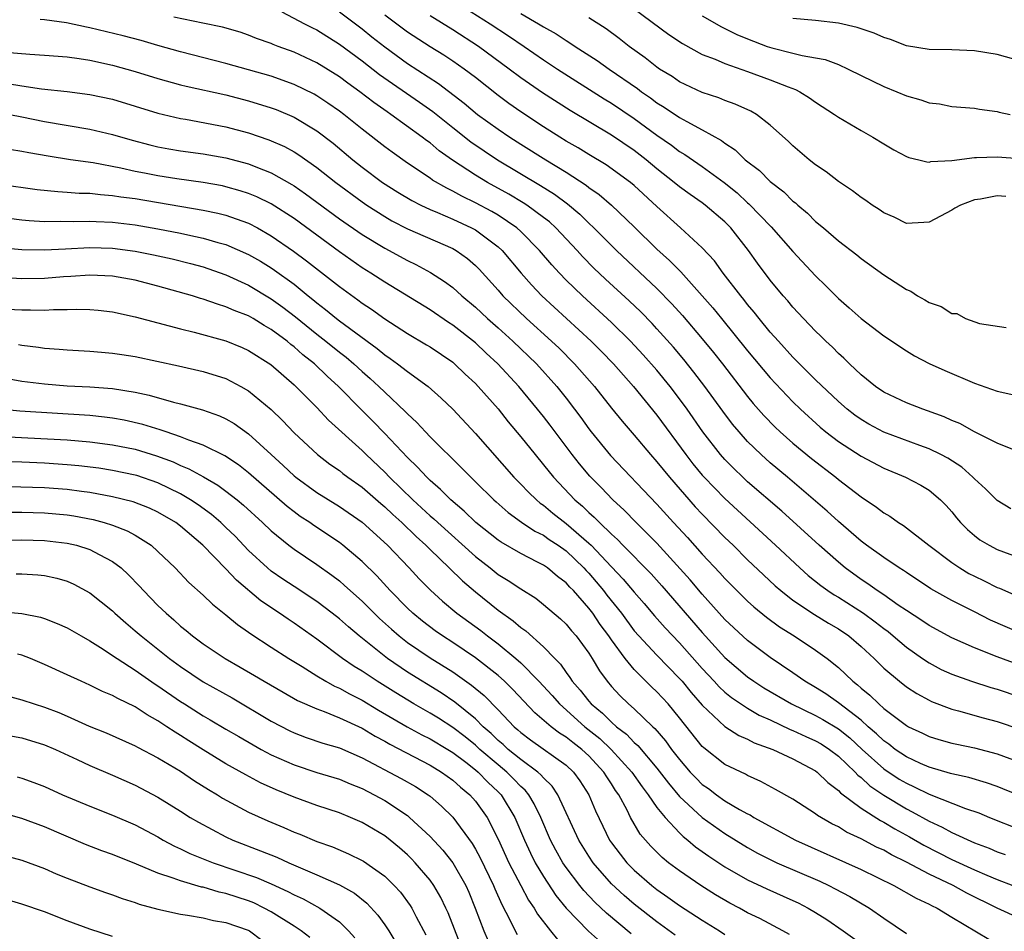
# Model space of a CAD drawing. Units: inches. Extents: x 2640000 to 2642083, y 1482000 to 1484934.
# Drawn here: x 2640117 to 2640204, y 1483099 to 1483179 of the extents above; entities that cross this region are included whole.
import ezdxf

# ---------------------------------------------------------------- set-up
doc = ezdxf.new("R2010")
doc.units = ezdxf.units.IN
doc.header["$MEASUREMENT"] = 0
doc.layers.add('LD26401482_2ft', color=222, linetype='Continuous')

msp = doc.modelspace()

# ---------------------------------------------------------------- linework, layer by layer
at = {"layer": 'LD26401482_2ft'}
for points, elevation in [([(2640153.839, 1483181.839), (2640158.292, 1483179), (2640159.926, 1483177.926), (2640161.292, 1483177), (2640163, 1483175.805), (2640164.226, 1483175), (2640168.365, 1483172.365), (2640169, 1483171.986), (2640171, 1483170.631), (2640173, 1483169.169), (2640174.281, 1483168.281), (2640175, 1483167.733), (2640175.463, 1483167.463), (2640177, 1483166.392), (2640178.919, 1483165), (2640180.072, 1483164.072), (2640181, 1483163.214), (2640181.119, 1483163.119), (2640183.078, 1483161.078), (2640185, 1483158.898), (2640187, 1483156.771), (2640187.89, 1483155.89), (2640189, 1483154.754), (2640189.951, 1483153.951), (2640191, 1483152.991), (2640193, 1483151.458), (2640195, 1483150.144), (2640195.718, 1483149.718), (2640197.023, 1483149.023), (2640198.399, 1483148.399), (2640201, 1483147.307), (2640203, 1483146.6), (2640205, 1483146.141)], 9592), ([(2640205, 1483125.273), (2640202.408, 1483126.408), (2640201, 1483127.119), (2640199, 1483128.14), (2640197.171, 1483129.171), (2640195, 1483130.585), (2640194.759, 1483130.76), (2640194.356, 1483131), (2640193, 1483131.907), (2640191.487, 1483133), (2640191, 1483133.371), (2640189, 1483135.092), (2640188.011, 1483136.011), (2640184.513, 1483139), (2640183, 1483140.268), (2640182.182, 1483141), (2640181, 1483142.153), (2640180.241, 1483143), (2640179.674, 1483143.675), (2640178.812, 1483144.812), (2640177.24, 1483147), (2640176.269, 1483148.269), (2640175.374, 1483149.374), (2640174.457, 1483150.457), (2640173, 1483152.1), (2640172.569, 1483152.569), (2640171.581, 1483153.581), (2640170.561, 1483154.56), (2640168.475, 1483156.475), (2640167.449, 1483157.449), (2640166.454, 1483158.454), (2640165.958, 1483159), (2640164.079, 1483161), (2640163.517, 1483161.517), (2640163, 1483161.919), (2640161.539, 1483163), (2640161.214, 1483163.214), (2640159.956, 1483163.956), (2640158.073, 1483165), (2640157, 1483165.649), (2640154.974, 1483166.974), (2640153.8, 1483167.8), (2640153, 1483168.481), (2640152.693, 1483168.693), (2640152.307, 1483169), (2640149.542, 1483171), (2640149.212, 1483171.212), (2640148.039, 1483172.039), (2640146.794, 1483173), (2640145.746, 1483173.746), (2640145, 1483174.301), (2640143, 1483175.56), (2640141, 1483176.501), (2640139.608, 1483177), (2640139.165, 1483177.165), (2640139, 1483177.244), (2640137.697, 1483177.697), (2640137, 1483177.995), (2640136.246, 1483178.246), (2640134.705, 1483178.705), (2640132.953, 1483179.047), (2640130.412, 1483179.588)], 9602), ([(2640139.941, 1483180.059), (2640141.913, 1483179), (2640142.627, 1483178.627), (2640143, 1483178.449), (2640145, 1483177.181), (2640147, 1483175.712), (2640148.532, 1483174.532), (2640152.077, 1483172.077), (2640153.248, 1483171.248), (2640155, 1483169.839), (2640156.59, 1483168.59), (2640157.775, 1483167.775), (2640158.944, 1483167), (2640162.738, 1483164.738), (2640163.966, 1483163.966), (2640165.118, 1483163.118), (2640166.201, 1483162.201), (2640167, 1483161.415), (2640167.445, 1483161), (2640169.428, 1483159), (2640173, 1483155.632), (2640174.304, 1483154.304), (2640175.254, 1483153.254), (2640177, 1483151.197), (2640177.994, 1483149.994), (2640178.781, 1483149), (2640181, 1483146.113), (2640181.502, 1483145.502), (2640182.438, 1483144.438), (2640183.427, 1483143.427), (2640183.874, 1483143), (2640185, 1483141.996), (2640186.64, 1483140.64), (2640188.765, 1483139), (2640189, 1483138.804), (2640191, 1483137.272), (2640192.37, 1483136.369), (2640193, 1483135.865), (2640193.552, 1483135.552), (2640194.31, 1483135), (2640194.737, 1483134.737), (2640196.966, 1483133), (2640199, 1483131.479), (2640199.717, 1483131), (2640200.52, 1483130.52), (2640201, 1483130.265), (2640201.862, 1483129.862), (2640203, 1483129.282), (2640203.207, 1483129.207), (2640205, 1483128.426)], 9600), ([(2640145, 1483180.056), (2640147, 1483178.547), (2640147.854, 1483177.854), (2640149, 1483176.953), (2640151, 1483175.496), (2640153.73, 1483173.73), (2640155.993, 1483171.993), (2640157.186, 1483171), (2640159, 1483169.695), (2640160.036, 1483169), (2640161, 1483168.388), (2640163.205, 1483167), (2640165, 1483165.9), (2640166.758, 1483164.758), (2640167, 1483164.556), (2640167.923, 1483163.923), (2640169, 1483162.99), (2640171, 1483161.075), (2640173, 1483159.12), (2640174.119, 1483158.119), (2640175.107, 1483157.107), (2640177, 1483155.009), (2640177.938, 1483153.938), (2640178.684, 1483153), (2640181, 1483150.155), (2640183, 1483147.76), (2640185, 1483145.649), (2640185.664, 1483145), (2640187.408, 1483143.408), (2640187.895, 1483143), (2640189, 1483142.143), (2640191, 1483140.843), (2640193, 1483139.794), (2640194.937, 1483139), (2640196.289, 1483138.289), (2640197, 1483137.849), (2640198.018, 1483137), (2640198.507, 1483136.507), (2640199, 1483135.942), (2640199.417, 1483135.417), (2640199.781, 1483135), (2640200.388, 1483134.388), (2640201, 1483133.855), (2640201.489, 1483133.49), (2640202.297, 1483133), (2640203, 1483132.636), (2640205, 1483131.894)], 9598), ([(2640204.221, 1483136.221), (2640203, 1483136.958), (2640201.975, 1483137.975), (2640201, 1483138.858), (2640200.866, 1483139), (2640199.879, 1483139.879), (2640198.667, 1483140.667), (2640198.046, 1483141), (2640197, 1483141.517), (2640196.201, 1483141.799), (2640193, 1483142.981), (2640191.681, 1483143.681), (2640191, 1483144.077), (2640190.461, 1483144.461), (2640189.776, 1483145), (2640189, 1483145.68), (2640187, 1483147.602), (2640185, 1483149.597), (2640183.718, 1483151), (2640183, 1483151.801), (2640182.004, 1483153), (2640181.57, 1483153.57), (2640181, 1483154.235), (2640180.669, 1483154.669), (2640180.388, 1483155), (2640178.852, 1483157), (2640178.076, 1483158.076), (2640177, 1483159.235), (2640175.073, 1483161), (2640173, 1483162.867), (2640171, 1483164.718), (2640170.661, 1483165), (2640168.538, 1483166.538), (2640167, 1483167.46), (2640166.05, 1483168.05), (2640165, 1483168.652), (2640164.437, 1483169), (2640163, 1483169.912), (2640161, 1483171.218), (2640159.951, 1483171.951), (2640159, 1483172.656), (2640157, 1483174.241), (2640156.008, 1483175), (2640155, 1483175.699), (2640154.213, 1483176.213), (2640153, 1483176.947), (2640151, 1483178.245), (2640149, 1483179.751)], 9596), ([(2640204.681, 1483141.319), (2640203, 1483142.01), (2640201.006, 1483142.993), (2640199.724, 1483143.724), (2640199, 1483144.005), (2640198.331, 1483144.331), (2640196.867, 1483144.867), (2640196.463, 1483145), (2640195, 1483145.568), (2640193, 1483146.511), (2640192.285, 1483147), (2640191, 1483148.032), (2640189.975, 1483149), (2640189.493, 1483149.493), (2640189, 1483149.92), (2640188.473, 1483150.473), (2640187.891, 1483151), (2640187.45, 1483151.45), (2640187, 1483151.875), (2640185.919, 1483153), (2640185, 1483153.995), (2640184.549, 1483154.549), (2640184.142, 1483155), (2640183, 1483156.378), (2640181.875, 1483157.875), (2640181.085, 1483159), (2640179.509, 1483161), (2640179, 1483161.516), (2640177.261, 1483163), (2640177, 1483163.194), (2640175.924, 1483163.924), (2640175, 1483164.606), (2640174.536, 1483165), (2640173, 1483166.211), (2640172.046, 1483167), (2640171, 1483167.802), (2640169, 1483169.166), (2640165.341, 1483171.341), (2640162.898, 1483172.898), (2640161, 1483174.223), (2640159.985, 1483175), (2640157.274, 1483177), (2640155, 1483178.464), (2640153, 1483179.693)], 9594), ([(2640161, 1483179.89), (2640162.551, 1483179), (2640163, 1483178.715), (2640164.107, 1483178.107), (2640165, 1483177.506), (2640165.324, 1483177.324), (2640165.79, 1483177), (2640167.744, 1483175.744), (2640168.777, 1483175), (2640171.277, 1483173.277), (2640171.631, 1483173), (2640172.446, 1483172.446), (2640173, 1483172.029), (2640173.645, 1483171.645), (2640175, 1483170.733), (2640175.632, 1483170.368), (2640177, 1483169.642), (2640178.696, 1483168.696), (2640179, 1483168.449), (2640179.888, 1483167.888), (2640180.773, 1483167), (2640182.04, 1483166.04), (2640183, 1483165.077), (2640184.182, 1483164.182), (2640185, 1483163.361), (2640185.208, 1483163.208), (2640185.428, 1483163), (2640186.284, 1483162.284), (2640187, 1483161.553), (2640187.682, 1483161), (2640189, 1483159.86), (2640190.622, 1483158.622), (2640191, 1483158.291), (2640193, 1483156.853), (2640195, 1483155.569), (2640195.399, 1483155.399), (2640195.984, 1483155), (2640196.632, 1483154.632), (2640197, 1483154.399), (2640198.053, 1483154.053), (2640199, 1483153.435), (2640199.45, 1483153.45), (2640200.216, 1483153), (2640201.446, 1483152.554), (2640203.793, 1483152.207)], 9590), ([(2640171, 1483180.304), (2640174.052, 1483178.052), (2640175.245, 1483177.245), (2640177, 1483176.294), (2640178.132, 1483175.868), (2640179, 1483175.492), (2640181, 1483174.788), (2640183, 1483174.056), (2640184.582, 1483173.418), (2640185.209, 1483173.209), (2640185.605, 1483173), (2640186.468, 1483172.468), (2640187, 1483172.066), (2640188.656, 1483171), (2640189, 1483170.752), (2640191, 1483169.57), (2640192.053, 1483169), (2640193, 1483168.411), (2640193.889, 1483167.888), (2640195, 1483167.299), (2640195.212, 1483167.212), (2640196.089, 1483167), (2640196.801, 1483166.802), (2640197, 1483166.79), (2640197.164, 1483166.836), (2640199, 1483166.925), (2640201, 1483167.201), (2640201.194, 1483167.194), (2640203, 1483167.265), (2640205, 1483167.109)], 9586), ([(2640177, 1483179.703), (2640178.711, 1483178.711), (2640179, 1483178.586), (2640180.049, 1483178.05), (2640181, 1483177.653), (2640182.719, 1483177), (2640183.142, 1483176.858), (2640185, 1483176.411), (2640185.804, 1483176.196), (2640187, 1483176.002), (2640187.832, 1483175.832), (2640189, 1483175.388), (2640189.881, 1483175), (2640191, 1483174.43), (2640193, 1483173.449), (2640194.145, 1483173), (2640195, 1483172.633), (2640196.285, 1483172.285), (2640197, 1483172.026), (2640197.917, 1483171.917), (2640199, 1483171.706), (2640201, 1483171.537), (2640201.451, 1483171.451), (2640203, 1483171.245), (2640203.192, 1483171.192), (2640204.163, 1483171)], 9584), ([(2640207, 1483121.683), (2640203, 1483123.164), (2640201, 1483123.946), (2640199, 1483124.831), (2640197, 1483125.917), (2640196.364, 1483126.364), (2640195, 1483127.235), (2640194.279, 1483127.721), (2640193, 1483128.624), (2640192.43, 1483129), (2640191.601, 1483129.601), (2640191, 1483129.984), (2640189.598, 1483131), (2640189, 1483131.495), (2640187.307, 1483133), (2640184.005, 1483136.005), (2640181, 1483138.608), (2640180.574, 1483139), (2640179.773, 1483139.773), (2640179, 1483140.559), (2640178.61, 1483141), (2640177.057, 1483143), (2640175.668, 1483145), (2640175, 1483145.917), (2640174.176, 1483147), (2640173, 1483148.429), (2640171.795, 1483149.795), (2640170.68, 1483151), (2640169, 1483152.651), (2640166.443, 1483155), (2640165, 1483156.391), (2640164.403, 1483157), (2640163.729, 1483157.729), (2640162.659, 1483159), (2640161, 1483160.681), (2640160.646, 1483161), (2640159, 1483162.101), (2640158.435, 1483162.435), (2640157, 1483163.211), (2640155.79, 1483163.79), (2640155, 1483164.241), (2640154.479, 1483164.479), (2640153.211, 1483165.211), (2640153, 1483165.37), (2640151, 1483166.709), (2640149.654, 1483167.654), (2640149, 1483168.139), (2640147, 1483169.695), (2640145.396, 1483171), (2640145, 1483171.298), (2640143.994, 1483171.994), (2640143, 1483172.645), (2640142.771, 1483172.772), (2640141, 1483173.642), (2640139, 1483174.358), (2640135, 1483175.502), (2640131, 1483176.513), (2640129, 1483177.075), (2640127.514, 1483177.514), (2640125.937, 1483177.937), (2640123, 1483178.647), (2640122.694, 1483178.694), (2640120.937, 1483179.063), (2640119, 1483179.334), (2640118.621, 1483179.379)], 9604), ([(2640203.766, 1483163.766), (2640203, 1483163.81), (2640201.535, 1483163.535), (2640201, 1483163.469), (2640199.768, 1483163), (2640199.27, 1483162.73), (2640199, 1483162.552), (2640197, 1483161.489), (2640196.547, 1483161.453), (2640195, 1483161.389), (2640193.929, 1483161.929), (2640193, 1483162.316), (2640192.6, 1483162.6), (2640191.99, 1483163), (2640191.418, 1483163.418), (2640191, 1483163.682), (2640190.247, 1483164.247), (2640189, 1483165.078), (2640187.932, 1483165.932), (2640187, 1483166.559), (2640186.44, 1483167), (2640185, 1483168.217), (2640184.601, 1483168.601), (2640183, 1483170.053), (2640181.778, 1483171), (2640181.283, 1483171.283), (2640179.907, 1483171.907), (2640179, 1483172.224), (2640178.457, 1483172.457), (2640177, 1483172.931), (2640175, 1483173.875), (2640174.332, 1483174.332), (2640173.243, 1483175), (2640173, 1483175.166), (2640171.98, 1483175.98), (2640170.551, 1483177), (2640169.684, 1483177.684), (2640168.535, 1483178.535), (2640167, 1483179.521)], 9588), ([(2640205, 1483175.717), (2640203, 1483176.271), (2640201, 1483176.616), (2640199, 1483176.695), (2640197, 1483176.73), (2640195, 1483177.059), (2640193.595, 1483177.595), (2640193, 1483177.779), (2640192.168, 1483178.168), (2640191, 1483178.548), (2640190.67, 1483178.67), (2640189, 1483179.055), (2640187, 1483179.29), (2640185, 1483179.46)], 9582), ([(2640115.518, 1483176.482), (2640117.696, 1483176.304), (2640119, 1483176.23), (2640121, 1483176.067), (2640122.064, 1483175.936), (2640123, 1483175.786), (2640125, 1483175.352), (2640127, 1483174.775), (2640129, 1483174.152), (2640131, 1483173.6), (2640131.479, 1483173.479), (2640135, 1483172.712), (2640137, 1483172.206), (2640139, 1483171.574), (2640139.418, 1483171.418), (2640141, 1483170.746), (2640143, 1483169.563), (2640144.453, 1483168.453), (2640146.182, 1483167), (2640147, 1483166.35), (2640148.808, 1483165), (2640150.146, 1483164.146), (2640151.398, 1483163.398), (2640152.181, 1483163), (2640153, 1483162.617), (2640153.643, 1483162.357), (2640155, 1483161.771), (2640156.656, 1483161), (2640157, 1483160.812), (2640159, 1483159.331), (2640159.365, 1483159), (2640161.036, 1483157), (2640161.954, 1483155.954), (2640162.866, 1483155), (2640167.195, 1483151), (2640168.102, 1483150.101), (2640169.159, 1483149), (2640170.939, 1483147), (2640173, 1483144.462), (2640175.544, 1483141), (2640176.183, 1483140.183), (2640177, 1483139.182), (2640177.161, 1483139), (2640179, 1483137.116), (2640183.473, 1483133), (2640185.617, 1483131), (2640186.347, 1483130.347), (2640187.454, 1483129.454), (2640188.08, 1483129), (2640188.627, 1483128.627), (2640189, 1483128.411), (2640191.217, 1483127), (2640192.252, 1483126.251), (2640193, 1483125.656), (2640193.38, 1483125.38), (2640193.847, 1483125), (2640195, 1483124.004), (2640196.435, 1483123), (2640197, 1483122.616), (2640198.057, 1483122.057), (2640199, 1483121.619), (2640200.728, 1483121), (2640202.456, 1483120.456), (2640203, 1483120.307), (2640205, 1483119.63)], 9606), ([(2640115.73, 1483173.73), (2640117, 1483173.515), (2640118.745, 1483173.256), (2640121, 1483173.006), (2640123, 1483172.759), (2640125, 1483172.331), (2640129, 1483171.118), (2640131, 1483170.634), (2640131.434, 1483170.565), (2640135, 1483169.899), (2640137, 1483169.384), (2640138.77, 1483168.77), (2640140.154, 1483168.154), (2640141, 1483167.687), (2640141.425, 1483167.425), (2640143, 1483166.322), (2640144.676, 1483165), (2640147, 1483163.285), (2640147.418, 1483163), (2640149, 1483161.988), (2640149.626, 1483161.626), (2640151, 1483160.918), (2640155, 1483159.162), (2640155.287, 1483159), (2640156.29, 1483158.289), (2640157, 1483157.678), (2640157.341, 1483157.341), (2640159, 1483155.497), (2640159.429, 1483155), (2640161.511, 1483153), (2640163.717, 1483151), (2640164.37, 1483150.37), (2640165.742, 1483149), (2640167.493, 1483147), (2640169, 1483145.098), (2640169.94, 1483143.94), (2640171, 1483142.705), (2640172.428, 1483141), (2640173, 1483140.365), (2640174.103, 1483139), (2640176.389, 1483136.389), (2640177, 1483135.736), (2640179, 1483133.692), (2640179.723, 1483133), (2640181, 1483131.726), (2640182.39, 1483130.39), (2640183.424, 1483129.425), (2640183.916, 1483129), (2640185, 1483128.151), (2640186.884, 1483126.884), (2640188.128, 1483126.128), (2640189, 1483125.62), (2640189.926, 1483125), (2640191, 1483124.084), (2640192.166, 1483123), (2640193, 1483122.171), (2640194.379, 1483121), (2640195, 1483120.517), (2640195.918, 1483119.918), (2640197, 1483119.339), (2640197.228, 1483119.228), (2640199, 1483118.541), (2640199.604, 1483118.396), (2640201.781, 1483117.782), (2640203, 1483117.466), (2640205, 1483116.772)], 9608), ([(2640115, 1483171.154), (2640117, 1483170.79), (2640119, 1483170.387), (2640123, 1483169.706), (2640125, 1483169.229), (2640126.714, 1483168.714), (2640128.3, 1483168.3), (2640129, 1483168.136), (2640129.962, 1483167.962), (2640131, 1483167.8), (2640133, 1483167.53), (2640135, 1483167.168), (2640137, 1483166.627), (2640137.64, 1483166.36), (2640139, 1483165.838), (2640140.813, 1483164.813), (2640141, 1483164.69), (2640142.004, 1483164.004), (2640145, 1483161.801), (2640147, 1483160.412), (2640149, 1483159.197), (2640151, 1483158.115), (2640151.756, 1483157.756), (2640153.05, 1483157.05), (2640154.276, 1483156.276), (2640155, 1483155.72), (2640155.788, 1483155), (2640157, 1483153.996), (2640158.057, 1483153), (2640159, 1483152.178), (2640160.308, 1483151), (2640162.369, 1483149), (2640164.168, 1483147), (2640165, 1483145.96), (2640165.744, 1483145), (2640166.281, 1483144.281), (2640167, 1483143.265), (2640167.204, 1483143), (2640168.911, 1483140.911), (2640173, 1483136.626), (2640174.475, 1483135), (2640175.69, 1483133.689), (2640177, 1483132.214), (2640178.557, 1483130.557), (2640179, 1483130.056), (2640181, 1483128.068), (2640181.557, 1483127.557), (2640182.652, 1483126.652), (2640183.806, 1483125.806), (2640185.104, 1483125), (2640187, 1483123.748), (2640188.026, 1483123), (2640189, 1483122.221), (2640190.275, 1483121), (2640190.693, 1483120.692), (2640191, 1483120.409), (2640191.784, 1483119.784), (2640192.56, 1483119), (2640193, 1483118.614), (2640195, 1483117.093), (2640195.176, 1483117), (2640196.432, 1483116.432), (2640197, 1483116.144), (2640197.872, 1483115.872), (2640199, 1483115.553), (2640199.45, 1483115.45), (2640201, 1483115.145), (2640203, 1483114.615), (2640205, 1483113.866)], 9610), ([(2640207, 1483110.098), (2640203.517, 1483111.517), (2640203, 1483111.719), (2640202.056, 1483112.056), (2640200.517, 1483112.517), (2640199, 1483112.838), (2640198.883, 1483112.883), (2640197, 1483113.427), (2640196.243, 1483113.757), (2640195, 1483114.337), (2640194.014, 1483115), (2640193.45, 1483115.45), (2640193, 1483115.75), (2640192.376, 1483116.376), (2640191.643, 1483117), (2640191, 1483117.576), (2640189, 1483119.1), (2640187.885, 1483119.885), (2640187, 1483120.446), (2640186.06, 1483121), (2640185, 1483121.757), (2640183, 1483123.104), (2640181, 1483124.588), (2640179, 1483126.466), (2640177, 1483128.678), (2640175.943, 1483129.943), (2640173, 1483133.185), (2640171.175, 1483135), (2640170.107, 1483136.107), (2640169.121, 1483137), (2640168.084, 1483138.084), (2640167.084, 1483139.084), (2640166.17, 1483140.17), (2640165.524, 1483141), (2640163.592, 1483143.592), (2640163, 1483144.359), (2640162.486, 1483145), (2640160.822, 1483147), (2640158.981, 1483149), (2640157.948, 1483149.948), (2640157, 1483150.846), (2640155, 1483152.408), (2640154.635, 1483152.635), (2640153, 1483153.757), (2640149, 1483156.189), (2640147.764, 1483157), (2640147, 1483157.473), (2640145, 1483158.876), (2640141, 1483161.804), (2640139, 1483163.103), (2640137.728, 1483163.728), (2640137, 1483164.027), (2640136.264, 1483164.264), (2640135, 1483164.619), (2640134.685, 1483164.685), (2640132.996, 1483164.996), (2640130.673, 1483165.327), (2640129, 1483165.583), (2640127.802, 1483165.802), (2640127, 1483165.971), (2640125.735, 1483166.265), (2640123.276, 1483166.724), (2640121.286, 1483167), (2640119.307, 1483167.307), (2640117.606, 1483167.606), (2640117, 1483167.737), (2640115.908, 1483167.908)], 9612), ([(2640115, 1483164.836), (2640118.365, 1483164.365), (2640120.185, 1483164.185), (2640121, 1483164.153), (2640122.066, 1483164.066), (2640123, 1483164.041), (2640123.929, 1483163.929), (2640125, 1483163.857), (2640125.73, 1483163.73), (2640127, 1483163.571), (2640133, 1483162.552), (2640134.289, 1483162.289), (2640135, 1483162.112), (2640136.393, 1483161.607), (2640137, 1483161.405), (2640137.768, 1483161), (2640139, 1483160.3), (2640140.947, 1483158.947), (2640142.096, 1483158.096), (2640145, 1483155.819), (2640146.636, 1483154.636), (2640147, 1483154.356), (2640147.82, 1483153.82), (2640149, 1483152.96), (2640151, 1483151.678), (2640152.688, 1483150.688), (2640153, 1483150.489), (2640155, 1483149.134), (2640155.162, 1483149), (2640156.1, 1483148.1), (2640157, 1483147.267), (2640157.254, 1483147), (2640159, 1483145.024), (2640159.896, 1483143.896), (2640161, 1483142.576), (2640162.253, 1483141), (2640163, 1483140.106), (2640163.871, 1483139), (2640165.776, 1483137), (2640166.443, 1483136.443), (2640167, 1483135.9), (2640167.483, 1483135.483), (2640167.94, 1483135), (2640169, 1483133.974), (2640169.516, 1483133.515), (2640170.007, 1483133), (2640172.487, 1483130.487), (2640173.431, 1483129.431), (2640177, 1483125.309), (2640179, 1483123.098), (2640181, 1483121.398), (2640181.562, 1483121), (2640182.44, 1483120.44), (2640184.87, 1483119), (2640187, 1483117.975), (2640187.632, 1483117.632), (2640189, 1483116.805), (2640190.006, 1483116.006), (2640191.099, 1483115), (2640193, 1483113.287), (2640194.377, 1483112.377), (2640195, 1483112.004), (2640195.701, 1483111.702), (2640197, 1483111.045), (2640200.212, 1483109.788), (2640201.391, 1483109.391), (2640202.321, 1483109), (2640205, 1483107.932)], 9614), ([(2640115.846, 1483161.846), (2640117, 1483161.704), (2640117.643, 1483161.643), (2640119, 1483161.567), (2640120.412, 1483161.587), (2640121.552, 1483161.552), (2640123, 1483161.58), (2640123.545, 1483161.545), (2640125, 1483161.488), (2640127, 1483161.248), (2640129, 1483160.897), (2640131, 1483160.51), (2640131.636, 1483160.364), (2640133, 1483160.096), (2640134.29, 1483159.71), (2640135, 1483159.528), (2640137, 1483158.654), (2640138.047, 1483158.047), (2640139, 1483157.462), (2640139.274, 1483157.274), (2640141, 1483156.015), (2640142.242, 1483155), (2640142.669, 1483154.669), (2640143, 1483154.378), (2640143.788, 1483153.788), (2640144.741, 1483153), (2640145, 1483152.804), (2640148.345, 1483150.346), (2640149, 1483149.794), (2640149.483, 1483149.483), (2640150.14, 1483149), (2640151, 1483148.327), (2640152.821, 1483147), (2640153.978, 1483145.978), (2640154.994, 1483144.994), (2640157, 1483142.866), (2640160.377, 1483139), (2640161, 1483138.378), (2640161.675, 1483137.675), (2640162.374, 1483137), (2640162.716, 1483136.715), (2640163, 1483136.526), (2640163.838, 1483135.838), (2640165, 1483134.933), (2640167, 1483133.199), (2640167.204, 1483133), (2640169, 1483131.086), (2640170.024, 1483130.024), (2640171, 1483128.849), (2640171.866, 1483127.866), (2640172.783, 1483126.783), (2640173.721, 1483125.721), (2640175, 1483124.387), (2640177, 1483122.125), (2640178.058, 1483121), (2640178.504, 1483120.504), (2640179, 1483120.049), (2640179.577, 1483119.577), (2640181, 1483118.624), (2640182.022, 1483118.022), (2640183, 1483117.591), (2640184.762, 1483116.762), (2640185, 1483116.676), (2640186.131, 1483116.131), (2640187, 1483115.762), (2640187.478, 1483115.478), (2640188.232, 1483115), (2640189, 1483114.41), (2640190.476, 1483113), (2640190.722, 1483112.722), (2640191, 1483112.516), (2640191.782, 1483111.782), (2640193, 1483110.966), (2640195, 1483109.751), (2640195.505, 1483109.504), (2640197, 1483108.676), (2640198.151, 1483108.15), (2640199, 1483107.676), (2640201, 1483106.77), (2640202.288, 1483106.288), (2640203, 1483105.974), (2640203.722, 1483105.722)], 9616), ([(2640115, 1483159.27), (2640117, 1483159.074), (2640119, 1483159.04), (2640120.853, 1483159.147), (2640123, 1483159.251), (2640125, 1483159.198), (2640127, 1483158.951), (2640128.621, 1483158.621), (2640130.254, 1483158.254), (2640131.858, 1483157.858), (2640133, 1483157.541), (2640133.411, 1483157.411), (2640135, 1483156.842), (2640137, 1483155.927), (2640139, 1483154.745), (2640140.011, 1483154.011), (2640141.138, 1483153.138), (2640143, 1483151.616), (2640143.803, 1483151), (2640145, 1483150.03), (2640145.585, 1483149.585), (2640146.274, 1483149), (2640147, 1483148.324), (2640147.708, 1483147.708), (2640148.484, 1483147), (2640149, 1483146.49), (2640150.804, 1483144.805), (2640151, 1483144.586), (2640151.828, 1483143.828), (2640152.581, 1483143), (2640153, 1483142.565), (2640155.811, 1483139.811), (2640156.587, 1483139), (2640157, 1483138.607), (2640158.612, 1483137), (2640158.818, 1483136.818), (2640159.884, 1483135.884), (2640161.048, 1483135.048), (2640162.248, 1483134.248), (2640163, 1483133.882), (2640163.514, 1483133.515), (2640164.294, 1483133), (2640165, 1483132.499), (2640166.57, 1483131), (2640166.769, 1483130.769), (2640167, 1483130.539), (2640168.299, 1483129), (2640168.598, 1483128.598), (2640169.871, 1483127), (2640171, 1483125.465), (2640171.4, 1483125), (2640173, 1483123.3), (2640175, 1483121.261), (2640175.23, 1483121), (2640176.022, 1483120.022), (2640177, 1483118.892), (2640179, 1483117.01), (2640180.224, 1483116.224), (2640181, 1483115.896), (2640181.587, 1483115.587), (2640183.222, 1483115), (2640185, 1483114.163), (2640187, 1483113.094), (2640187.123, 1483113), (2640188.064, 1483112.064), (2640189, 1483111.377), (2640189.177, 1483111.177), (2640191, 1483109.817), (2640192.718, 1483108.718), (2640193, 1483108.58), (2640193.98, 1483107.98), (2640195.274, 1483107.274), (2640196.541, 1483106.541), (2640199, 1483105.297), (2640201, 1483104.384), (2640202.101, 1483103.899), (2640203, 1483103.527), (2640204.382, 1483103)], 9618), ([(2640205, 1483100.076), (2640203, 1483100.988), (2640200.327, 1483102.327), (2640199.126, 1483103), (2640197, 1483104.001), (2640195, 1483105.046), (2640193.69, 1483105.689), (2640193, 1483106.095), (2640192.377, 1483106.377), (2640191, 1483107.11), (2640189.708, 1483107.707), (2640189, 1483108.153), (2640188.43, 1483108.43), (2640187.168, 1483109.168), (2640187, 1483109.311), (2640185, 1483110.603), (2640183.472, 1483111.472), (2640182.175, 1483112.176), (2640181, 1483112.692), (2640180.808, 1483112.808), (2640179, 1483113.665), (2640177.126, 1483115.126), (2640177, 1483115.248), (2640175, 1483117.77), (2640173.983, 1483119), (2640173, 1483120.083), (2640172.524, 1483120.524), (2640171, 1483122.037), (2640170.2, 1483123), (2640169, 1483124.647), (2640168.765, 1483125), (2640168.008, 1483126.008), (2640167.351, 1483127), (2640167, 1483127.459), (2640165.636, 1483129), (2640165.318, 1483129.318), (2640165, 1483129.687), (2640164.239, 1483130.239), (2640163.345, 1483131), (2640163, 1483131.239), (2640162.484, 1483131.516), (2640161, 1483132.268), (2640159.268, 1483133.268), (2640159, 1483133.459), (2640157.046, 1483135), (2640156.007, 1483136.007), (2640154.826, 1483137), (2640153.925, 1483137.925), (2640153, 1483138.709), (2640152.699, 1483139), (2640151.893, 1483139.893), (2640151, 1483140.736), (2640149, 1483142.862), (2640147.944, 1483143.944), (2640146.94, 1483144.94), (2640144.934, 1483147), (2640143.915, 1483147.915), (2640142.798, 1483149), (2640141.785, 1483149.785), (2640141, 1483150.502), (2640140.711, 1483150.711), (2640140.384, 1483151), (2640139, 1483152.042), (2640138.38, 1483152.38), (2640137.39, 1483153), (2640137, 1483153.224), (2640135.711, 1483153.711), (2640135, 1483154.041), (2640134.253, 1483154.253), (2640133, 1483154.71), (2640132.769, 1483154.769), (2640132.039, 1483155), (2640129, 1483155.856), (2640127, 1483156.377), (2640125, 1483156.734), (2640123, 1483156.816), (2640121.306, 1483156.695), (2640120.664, 1483156.664), (2640119, 1483156.524), (2640117, 1483156.49), (2640114.635, 1483156.635)], 9620), ([(2640115, 1483153.863), (2640117, 1483153.757), (2640117.774, 1483153.774), (2640119, 1483153.744), (2640119.8, 1483153.8), (2640121, 1483153.801), (2640121.831, 1483153.831), (2640123, 1483153.795), (2640123.73, 1483153.73), (2640125, 1483153.577), (2640127, 1483153.136), (2640131, 1483152.088), (2640132.194, 1483151.806), (2640135, 1483151.038), (2640136.44, 1483150.44), (2640137, 1483150.186), (2640138.949, 1483148.949), (2640141, 1483147.148), (2640143, 1483145.135), (2640144.03, 1483144.03), (2640147, 1483141.35), (2640147.353, 1483141), (2640149, 1483139.446), (2640149.428, 1483139), (2640151.485, 1483137), (2640153, 1483135.603), (2640153.329, 1483135.329), (2640153.669, 1483135), (2640157, 1483131.995), (2640158.292, 1483131), (2640159, 1483130.435), (2640159.897, 1483129.897), (2640161, 1483129.145), (2640162.322, 1483128.322), (2640163, 1483127.789), (2640164.51, 1483126.511), (2640165, 1483126.041), (2640165.463, 1483125.463), (2640165.874, 1483125), (2640167, 1483123.477), (2640167.303, 1483123), (2640167.933, 1483121.933), (2640168.616, 1483121), (2640169, 1483120.547), (2640169.743, 1483119.744), (2640170.508, 1483119), (2640171, 1483118.572), (2640172.633, 1483117), (2640172.831, 1483116.831), (2640173.758, 1483115.758), (2640174.3, 1483115), (2640175, 1483114.096), (2640175.942, 1483113), (2640176.455, 1483112.455), (2640177, 1483111.915), (2640177.543, 1483111.543), (2640178.252, 1483111), (2640179, 1483110.474), (2640180.294, 1483109.706), (2640181, 1483109.316), (2640181.215, 1483109.215), (2640181.554, 1483109), (2640185.208, 1483107), (2640191, 1483104.409), (2640193.881, 1483103), (2640195.863, 1483101.863), (2640197, 1483101.352), (2640197.222, 1483101.222), (2640197.701, 1483101), (2640199, 1483100.208), (2640202.271, 1483098.271)], 9622), ([(2640116.699, 1483150.699), (2640117, 1483150.636), (2640118.47, 1483150.47), (2640119, 1483150.381), (2640120.294, 1483150.294), (2640121, 1483150.227), (2640123, 1483150.123), (2640124.022, 1483150.022), (2640125, 1483149.948), (2640125.81, 1483149.81), (2640127, 1483149.635), (2640130.828, 1483148.828), (2640133, 1483148.331), (2640135, 1483147.694), (2640136.32, 1483147), (2640137, 1483146.607), (2640138.972, 1483144.972), (2640139.992, 1483143.992), (2640141, 1483142.92), (2640143.069, 1483141), (2640144.161, 1483140.161), (2640145, 1483139.58), (2640145.316, 1483139.316), (2640145.739, 1483139), (2640147, 1483138.118), (2640148.67, 1483136.67), (2640149, 1483136.402), (2640149.714, 1483135.714), (2640150.511, 1483135), (2640151.765, 1483133.765), (2640152.631, 1483133), (2640153, 1483132.628), (2640154.696, 1483131), (2640155.852, 1483129.852), (2640157, 1483128.884), (2640159, 1483127.281), (2640160.331, 1483126.331), (2640161, 1483125.742), (2640161.439, 1483125.439), (2640163, 1483124.038), (2640163.998, 1483123), (2640164.504, 1483122.504), (2640165, 1483121.772), (2640165.334, 1483121.334), (2640165.538, 1483121), (2640166.234, 1483120.234), (2640167, 1483119.241), (2640167.205, 1483119), (2640168.2, 1483118.201), (2640169, 1483117.396), (2640169.447, 1483117), (2640170.327, 1483116.328), (2640171, 1483115.603), (2640171.326, 1483115.326), (2640173, 1483113.342), (2640174.015, 1483112.015), (2640175, 1483110.843), (2640177, 1483109), (2640179, 1483107.57), (2640181, 1483106.332), (2640181.858, 1483105.858), (2640183, 1483105.274), (2640183.589, 1483105), (2640187.368, 1483103.368), (2640188.15, 1483103), (2640188.714, 1483102.713), (2640190.017, 1483102.017), (2640191.741, 1483101), (2640193, 1483100.117), (2640195, 1483098.773)], 9624), ([(2640113, 1483148.215), (2640117, 1483147.482), (2640119, 1483147.224), (2640121, 1483147.072), (2640123, 1483146.97), (2640125, 1483146.813), (2640127, 1483146.495), (2640128.236, 1483146.236), (2640130.38, 1483145.62), (2640131, 1483145.474), (2640132.944, 1483144.944), (2640134.424, 1483144.424), (2640135, 1483144.155), (2640135.726, 1483143.726), (2640137, 1483142.832), (2640138.982, 1483141), (2640140.043, 1483140.043), (2640141, 1483139.122), (2640141.149, 1483139), (2640143, 1483137.652), (2640145, 1483136.411), (2640147, 1483135.043), (2640149.241, 1483133), (2640151.159, 1483131), (2640152.047, 1483130.047), (2640153.037, 1483129.037), (2640154.08, 1483128.08), (2640155.368, 1483127), (2640157.471, 1483125.472), (2640158.063, 1483125), (2640159, 1483124.306), (2640160.571, 1483123), (2640161, 1483122.618), (2640162.599, 1483121), (2640163.754, 1483119.754), (2640164.397, 1483119), (2640166.657, 1483117), (2640167.959, 1483115.959), (2640168.973, 1483115), (2640170.792, 1483113), (2640171.696, 1483111.695), (2640172.234, 1483111), (2640173, 1483109.875), (2640173.719, 1483109), (2640175, 1483107.63), (2640175.317, 1483107.317), (2640175.739, 1483107), (2640176.412, 1483106.412), (2640177, 1483105.999), (2640177.571, 1483105.571), (2640179, 1483104.634), (2640181, 1483103.48), (2640182.69, 1483102.69), (2640185, 1483101.662), (2640185.45, 1483101.45), (2640186.329, 1483101), (2640187, 1483100.605), (2640187.987, 1483099.987), (2640189.423, 1483099), (2640192.205, 1483097)], 9626), ([(2640184.682, 1483098.682), (2640184.112, 1483099), (2640182.075, 1483100.075), (2640181, 1483100.596), (2640180.276, 1483101), (2640179.441, 1483101.441), (2640178.181, 1483102.181), (2640176.86, 1483103), (2640175, 1483104.274), (2640174.032, 1483105), (2640173.462, 1483105.462), (2640172.463, 1483106.463), (2640171.983, 1483107), (2640171.533, 1483107.533), (2640170.676, 1483109), (2640170.366, 1483109.634), (2640169.63, 1483111), (2640169.363, 1483111.363), (2640169, 1483111.952), (2640168.58, 1483112.58), (2640168.334, 1483113), (2640167, 1483114.43), (2640166.381, 1483115), (2640165.592, 1483115.592), (2640165, 1483116.074), (2640164.426, 1483116.426), (2640163.67, 1483117), (2640162.224, 1483118.224), (2640160.287, 1483120.287), (2640159.564, 1483121), (2640159, 1483121.506), (2640157, 1483123.077), (2640155, 1483124.426), (2640154.096, 1483125), (2640153.454, 1483125.454), (2640152.316, 1483126.316), (2640151.483, 1483127), (2640151, 1483127.46), (2640149.493, 1483129), (2640148.293, 1483130.293), (2640147, 1483131.56), (2640145.311, 1483133), (2640145, 1483133.239), (2640142.741, 1483134.741), (2640142.383, 1483135), (2640141.549, 1483135.549), (2640141, 1483135.943), (2640140.405, 1483136.405), (2640137, 1483139.401), (2640136.102, 1483140.102), (2640134.89, 1483140.89), (2640133, 1483141.826), (2640131.733, 1483142.267), (2640131, 1483142.576), (2640129.715, 1483143), (2640129.193, 1483143.193), (2640127.658, 1483143.658), (2640126.024, 1483144.024), (2640125, 1483144.204), (2640124.298, 1483144.298), (2640123, 1483144.431), (2640116.82, 1483144.82), (2640114.988, 1483144.988)], 9628), ([(2640113, 1483142.702), (2640117.518, 1483142.481), (2640121, 1483142.292), (2640123, 1483142.127), (2640125, 1483141.867), (2640127, 1483141.464), (2640128.889, 1483140.889), (2640130.347, 1483140.347), (2640131, 1483140.04), (2640131.74, 1483139.74), (2640133.026, 1483139.026), (2640134.292, 1483138.292), (2640135, 1483137.776), (2640135.999, 1483137), (2640136.547, 1483136.547), (2640138.234, 1483135), (2640139, 1483134.258), (2640140.548, 1483133), (2640141, 1483132.653), (2640143, 1483131.313), (2640144.35, 1483130.35), (2640145, 1483129.855), (2640145.463, 1483129.463), (2640147, 1483128.071), (2640148.544, 1483126.544), (2640149.588, 1483125.588), (2640150.263, 1483125), (2640151, 1483124.431), (2640153, 1483123.086), (2640155, 1483121.841), (2640156.666, 1483120.666), (2640157.754, 1483119.754), (2640159, 1483118.48), (2640160.407, 1483117), (2640160.732, 1483116.732), (2640161, 1483116.478), (2640161.847, 1483115.847), (2640165, 1483113.592), (2640165.642, 1483113), (2640166.218, 1483112.218), (2640166.993, 1483111), (2640167.581, 1483109.581), (2640168.223, 1483108.223), (2640168.827, 1483107), (2640169, 1483106.746), (2640169.748, 1483105.748), (2640170.342, 1483105), (2640171, 1483104.337), (2640172.549, 1483103), (2640173, 1483102.642), (2640173.975, 1483101.975), (2640175, 1483101.238), (2640177, 1483099.936), (2640178.509, 1483099), (2640179, 1483098.68)], 9630), ([(2640174.612, 1483098.612), (2640173, 1483099.778), (2640171, 1483101.354), (2640170.11, 1483102.11), (2640169, 1483103.141), (2640167.384, 1483105), (2640167, 1483105.573), (2640166.123, 1483107), (2640164.279, 1483111), (2640163.76, 1483111.759), (2640163, 1483112.477), (2640162.768, 1483112.767), (2640162.501, 1483113), (2640161, 1483114.098), (2640159.886, 1483115), (2640159.431, 1483115.432), (2640159, 1483115.788), (2640158.389, 1483116.39), (2640157.682, 1483117), (2640157, 1483117.688), (2640155.176, 1483119.176), (2640153.986, 1483119.986), (2640151, 1483121.813), (2640149.246, 1483123), (2640146.733, 1483125), (2640145.791, 1483125.791), (2640145, 1483126.508), (2640144.377, 1483127), (2640143, 1483128.048), (2640141, 1483129.35), (2640140.012, 1483130.012), (2640139, 1483130.716), (2640138.661, 1483131), (2640137, 1483132.549), (2640135.801, 1483133.801), (2640135, 1483134.569), (2640134.54, 1483135), (2640133.712, 1483135.712), (2640132.552, 1483136.552), (2640131.879, 1483137), (2640131, 1483137.524), (2640129, 1483138.514), (2640127.145, 1483139.145), (2640127, 1483139.189), (2640125, 1483139.601), (2640123.79, 1483139.79), (2640122.011, 1483140.011), (2640121, 1483140.103), (2640119, 1483140.229), (2640117, 1483140.314), (2640112.432, 1483140.432)], 9632), ([(2640170.725, 1483098.725), (2640168.55, 1483100.55), (2640167.518, 1483101.519), (2640166.549, 1483102.549), (2640166.192, 1483103), (2640165, 1483104.582), (2640164.719, 1483105), (2640164.099, 1483106.099), (2640163.623, 1483107), (2640162.765, 1483109), (2640162.192, 1483110.192), (2640161.701, 1483111), (2640161.39, 1483111.39), (2640161, 1483111.729), (2640160.385, 1483112.385), (2640159.758, 1483113), (2640159, 1483113.621), (2640157.391, 1483115), (2640157, 1483115.362), (2640156.09, 1483116.09), (2640155, 1483116.93), (2640153.744, 1483117.744), (2640153, 1483118.2), (2640151.577, 1483119), (2640149.977, 1483119.977), (2640148.343, 1483121), (2640147, 1483121.905), (2640146.309, 1483122.309), (2640145.284, 1483123), (2640143, 1483124.706), (2640141, 1483126.136), (2640140.476, 1483126.476), (2640139.731, 1483127), (2640138.088, 1483128.088), (2640135.926, 1483129.926), (2640135, 1483130.933), (2640132.974, 1483133), (2640131, 1483134.679), (2640130.572, 1483135), (2640129, 1483135.93), (2640128.267, 1483136.267), (2640126.83, 1483136.83), (2640125, 1483137.274), (2640123, 1483137.646), (2640122.268, 1483137.732), (2640121, 1483137.914), (2640119, 1483138.062), (2640115.839, 1483138.161)], 9634), ([(2640109.928, 1483135.928), (2640117, 1483135.905), (2640119, 1483135.848), (2640121, 1483135.675), (2640121.588, 1483135.588), (2640123.275, 1483135.275), (2640124.274, 1483135), (2640125, 1483134.769), (2640126.284, 1483134.284), (2640127, 1483133.877), (2640128.4, 1483133), (2640129, 1483132.462), (2640130.524, 1483131), (2640131.726, 1483129.726), (2640133, 1483128.6), (2640133.806, 1483127.806), (2640135, 1483126.87), (2640136.009, 1483126.009), (2640137, 1483125.338), (2640137.188, 1483125.188), (2640139, 1483124.025), (2640140.543, 1483123), (2640141.707, 1483122.293), (2640143, 1483121.479), (2640143.809, 1483121), (2640144.576, 1483120.576), (2640145, 1483120.4), (2640145.893, 1483119.893), (2640147, 1483119.345), (2640148.459, 1483118.459), (2640150.988, 1483116.988), (2640152.282, 1483116.283), (2640153, 1483115.937), (2640154.559, 1483115), (2640155, 1483114.725), (2640156.138, 1483113.862), (2640157, 1483113.195), (2640157.229, 1483113), (2640158.097, 1483112.097), (2640159, 1483111.268), (2640159.262, 1483111), (2640160.47, 1483109), (2640161.312, 1483107), (2640161.845, 1483105.845), (2640162.28, 1483105), (2640163, 1483103.783), (2640164.102, 1483102.102), (2640165, 1483100.994), (2640166.965, 1483098.965), (2640168.023, 1483098.023)], 9636), ([(2640114.557, 1483133.443), (2640117, 1483133.474), (2640119, 1483133.422), (2640121, 1483133.197), (2640121.833, 1483133), (2640123, 1483132.632), (2640123.828, 1483132.172), (2640125, 1483131.565), (2640125.745, 1483131), (2640126.399, 1483130.399), (2640127.386, 1483129.386), (2640127.724, 1483129), (2640129, 1483127.693), (2640129.715, 1483127), (2640130.41, 1483126.41), (2640131, 1483125.874), (2640131.492, 1483125.492), (2640132.058, 1483125), (2640133, 1483124.305), (2640134.924, 1483123), (2640136.258, 1483122.258), (2640137.522, 1483121.522), (2640138.372, 1483121), (2640140.034, 1483120.035), (2640141.32, 1483119.32), (2640143, 1483118.575), (2640143.66, 1483118.34), (2640145, 1483117.787), (2640147, 1483116.865), (2640148.161, 1483116.161), (2640149, 1483115.714), (2640149.448, 1483115.448), (2640153, 1483113.617), (2640154.012, 1483113), (2640155, 1483112.288), (2640155.669, 1483111.669), (2640156.504, 1483111), (2640157, 1483110.438), (2640158.022, 1483109), (2640159, 1483107.087), (2640159.956, 1483105), (2640160.994, 1483102.994), (2640161.691, 1483101.691), (2640162.174, 1483101), (2640162.468, 1483100.468), (2640163.614, 1483099), (2640164.241, 1483098.242)], 9638), ([(2640116.494, 1483130.494), (2640117, 1483130.487), (2640118.404, 1483130.404), (2640119, 1483130.334), (2640120.098, 1483130.098), (2640121, 1483129.822), (2640121.574, 1483129.574), (2640123, 1483128.794), (2640125, 1483127.206), (2640125.214, 1483127), (2640126.164, 1483126.164), (2640127, 1483125.462), (2640127.511, 1483125), (2640130.03, 1483123), (2640131, 1483122.294), (2640133, 1483120.96), (2640135.534, 1483119.535), (2640139, 1483117.495), (2640140.638, 1483116.638), (2640141, 1483116.464), (2640142.058, 1483116.058), (2640143.547, 1483115.547), (2640145, 1483115.127), (2640147, 1483114.263), (2640150.436, 1483112.436), (2640151.711, 1483111.711), (2640152.829, 1483111), (2640153, 1483110.869), (2640154.001, 1483110), (2640155, 1483109.028), (2640156.699, 1483106.7), (2640157, 1483106.196), (2640157.423, 1483105.422), (2640158.595, 1483103), (2640158.706, 1483102.706), (2640159.312, 1483101.312), (2640160.025, 1483099.975), (2640160.489, 1483099), (2640160.669, 1483098.669)], 9640), ([(2640115, 1483127.166), (2640116.991, 1483126.991), (2640118.658, 1483126.658), (2640119, 1483126.542), (2640120.114, 1483126.114), (2640121, 1483125.71), (2640122.226, 1483125), (2640123, 1483124.574), (2640124.159, 1483123.841), (2640125, 1483123.289), (2640125.395, 1483123), (2640127, 1483121.981), (2640128.756, 1483120.756), (2640129, 1483120.607), (2640131, 1483119.214), (2640131.338, 1483119), (2640133, 1483117.949), (2640133.607, 1483117.607), (2640135, 1483116.768), (2640136.12, 1483116.12), (2640137.393, 1483115.393), (2640138.113, 1483115), (2640139, 1483114.531), (2640141, 1483113.625), (2640143, 1483112.973), (2640145, 1483112.363), (2640145.951, 1483111.951), (2640147, 1483111.544), (2640148.064, 1483111), (2640149, 1483110.491), (2640151, 1483109.157), (2640151.199, 1483109), (2640153, 1483107.324), (2640154.118, 1483106.118), (2640155.003, 1483105.003), (2640156.152, 1483103), (2640156.41, 1483102.41), (2640156.981, 1483101), (2640157.737, 1483099), (2640158.121, 1483098.122)], 9642), ([(2640155.705, 1483097.706), (2640154.58, 1483100.58), (2640154.388, 1483101), (2640153.939, 1483101.939), (2640153.333, 1483103), (2640153, 1483103.461), (2640151.694, 1483105), (2640151.354, 1483105.354), (2640151, 1483105.704), (2640150.309, 1483106.309), (2640149.491, 1483107), (2640149, 1483107.385), (2640147, 1483108.563), (2640145.975, 1483109), (2640145, 1483109.388), (2640143, 1483110.053), (2640141, 1483110.774), (2640139.429, 1483111.429), (2640138.059, 1483112.059), (2640136.751, 1483112.751), (2640135, 1483113.725), (2640133, 1483114.95), (2640131.74, 1483115.74), (2640131, 1483116.222), (2640130.506, 1483116.506), (2640129.795, 1483117), (2640129, 1483117.526), (2640128.048, 1483118.048), (2640127, 1483118.759), (2640125.473, 1483119.473), (2640125, 1483119.755), (2640124.113, 1483120.113), (2640123, 1483120.669), (2640122.238, 1483121), (2640121, 1483121.58), (2640119, 1483122.479), (2640117.757, 1483123), (2640117, 1483123.299), (2640116.615, 1483123.385)], 9644), ([(2640115.713, 1483119.713), (2640117, 1483119.375), (2640118.073, 1483119), (2640119, 1483118.719), (2640120.25, 1483118.25), (2640121, 1483117.931), (2640122.943, 1483117.057), (2640124.449, 1483116.449), (2640127, 1483115.309), (2640127.191, 1483115.191), (2640129, 1483114.246), (2640131, 1483113.066), (2640132.234, 1483112.234), (2640133.462, 1483111.462), (2640134.252, 1483111), (2640134.707, 1483110.707), (2640137, 1483109.466), (2640138.689, 1483108.689), (2640140.099, 1483108.099), (2640141, 1483107.7), (2640141.511, 1483107.511), (2640143, 1483106.88), (2640144.39, 1483106.39), (2640145.798, 1483105.798), (2640147, 1483105.203), (2640147.127, 1483105.127), (2640149, 1483103.813), (2640149.833, 1483103), (2640150.391, 1483102.391), (2640151.235, 1483101.235), (2640151.377, 1483101), (2640151.773, 1483100.227), (2640152.63, 1483098.63)], 9646), ([(2640115, 1483116.374), (2640117, 1483116.007), (2640119, 1483115.412), (2640119.955, 1483115), (2640121.893, 1483114.107), (2640123, 1483113.577), (2640125, 1483112.73), (2640127, 1483111.835), (2640129, 1483110.782), (2640131, 1483109.544), (2640131.852, 1483109), (2640132.569, 1483108.569), (2640135, 1483107.282), (2640135.608, 1483107), (2640138.059, 1483106.06), (2640139.485, 1483105.484), (2640140.536, 1483105), (2640143, 1483103.947), (2640145, 1483103.058), (2640146.321, 1483102.321), (2640147.43, 1483101.43), (2640148.384, 1483100.384), (2640149, 1483099.526), (2640149.349, 1483099), (2640149.97, 1483097.97)], 9648), ([(2640116.579, 1483112.579), (2640117, 1483112.452), (2640118.071, 1483112.071), (2640119, 1483111.71), (2640120.598, 1483111), (2640123, 1483109.975), (2640125, 1483109.187), (2640127, 1483108.34), (2640129, 1483107.272), (2640129.465, 1483107), (2640130.46, 1483106.46), (2640131, 1483106.228), (2640131.822, 1483105.822), (2640133.878, 1483105), (2640137.7, 1483103.7), (2640139, 1483103.138), (2640140.467, 1483102.466), (2640141, 1483102.164), (2640141.804, 1483101.805), (2640143.272, 1483101), (2640145, 1483099.783), (2640145.818, 1483099), (2640146.368, 1483098.368)], 9650), ([(2640142.401, 1483098.401), (2640141.643, 1483099), (2640141, 1483099.418), (2640139, 1483100.662), (2640138.376, 1483101), (2640137.45, 1483101.45), (2640137, 1483101.631), (2640135, 1483102.29), (2640134.404, 1483102.404), (2640133, 1483102.834), (2640132.856, 1483102.856), (2640131, 1483103.394), (2640130.348, 1483103.652), (2640129, 1483104.084), (2640127.114, 1483104.886), (2640125, 1483105.718), (2640124.053, 1483106.053), (2640122.599, 1483106.6), (2640119, 1483108.179), (2640117, 1483108.907), (2640115, 1483109.449)], 9652), ([(2640115, 1483105.751), (2640117, 1483105.229), (2640119, 1483104.497), (2640120.032, 1483104.032), (2640121, 1483103.641), (2640123, 1483102.879), (2640124.38, 1483102.38), (2640125, 1483102.173), (2640125.849, 1483101.849), (2640127, 1483101.487), (2640127.352, 1483101.352), (2640129, 1483100.902), (2640131, 1483100.464), (2640131.611, 1483100.389), (2640133, 1483100.134), (2640133.908, 1483099.907), (2640135, 1483099.731), (2640136.947, 1483099.054), (2640137.061, 1483099), (2640138.166, 1483098.166)], 9654), ([(2640125, 1483098.489), (2640123, 1483099.13), (2640121, 1483099.879), (2640119, 1483100.66), (2640117, 1483101.352), (2640115, 1483101.936)], 9656)]:
    msp.add_lwpolyline(points, dxfattribs=dict(at, elevation=elevation))

doc.saveas('drawing.dxf')
